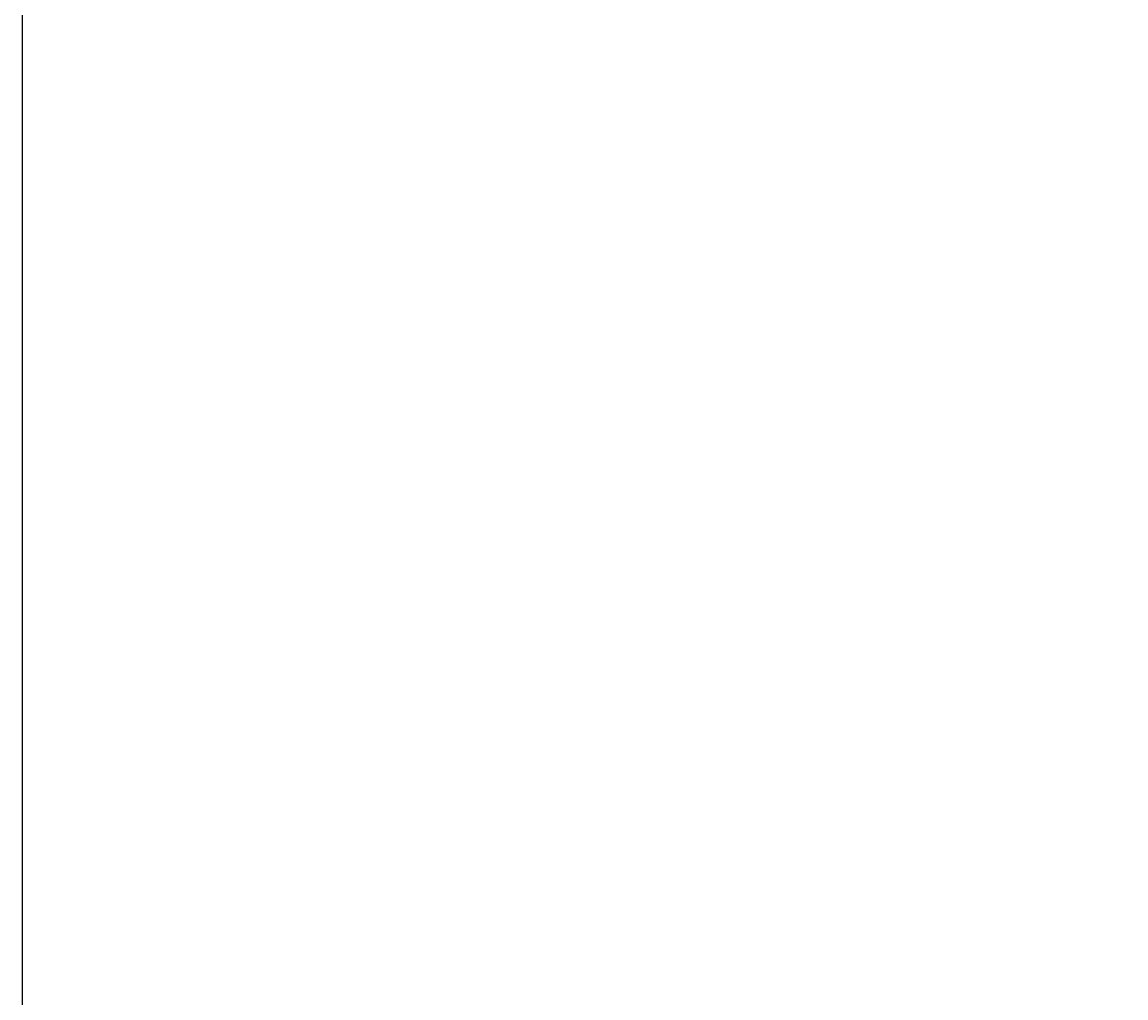
# Model space of a CAD drawing. Extents: x 64 to 3300, y 64 to 2312.
# Drawn here: x 1587 to 1646, y 1683 to 1735 of the extents above; entities that cross this region are included whole.
import ezdxf

# ---------------------------------------------------------------- set-up
doc = ezdxf.new("R2010")
doc.units = 0
doc.header["$LTSCALE"] = 4
doc.layers.get('0').update_dxf_attribs({"linetype": 'CONTINUOUS'})
doc.layers.get('DEFPOINTS').update_dxf_attribs({"linetype": 'CONTINUOUS'})
doc.layers.add('DIMENSIONS_ISO_', color=7, linetype='CONTINUOUS')
doc.styles.add('VBG-RF-ISO', font='txt.shx', dxfattribs={"bigfont": 'bigfont.shx'})
doc.dimstyles.get("Standard").update_dxf_attribs({"dimtxt": 0.18, "dimasz": 0.18, "dimexe": 0.18, "dimexo": 0.0625, "dimgap": 0.09, "dimtad": 0, "dimtih": 1, "dimtoh": 1, "dimzin": 0, "dimcen": 0.09, "dimazin": 3, "dimtfac": 1, "dimtofl": 0, "dimtmove": 0, "dimatfit": 3})

# ---------------------------------------------------------------- blocks, each defined once
blk = doc.blocks.new('FILLED-1')
at = {"color": 0}
for p, q in [((0, 0), (-1, 0.15625)), ((-1, 0.15625), (-1, -0.15625)), ((-1, 0), (0, 0)), ((-1, -0.15625), (0, 0))]:
    blk.add_line(p, q, dxfattribs=at)
at = {"color": 0, "flags": 128}
blk.add_lwpolyline([(-1, -0.15625), (0, 0), (-1, 0.15625), (-1, -0.15625)], dxfattribs=at)
at = {"color": 0}
blk.add_solid([(-1, -0.15625), (0, 0), (-1, 0.15625), (-1, -0.15625)], dxfattribs=at)
blk = doc.blocks.new('*U106')
at = {"layer": 'DIMENSIONS_ISO_', "style": 'VBG-RF-ISO'}
blk.add_text('114,5 (Alternative couplingbeam position +25mm)', height=14, dxfattribs=at).set_placement((1719.084, 1271.967))
blk = doc.blocks.new('*D105')
at = {"layer": 'DEFPOINTS', "color": 0, "linetype": 'CONTINUOUS'}
for p in [(1586.984, 1790.7), (1701.484, 1433.7), (1586.984, 1265.7)]:
    blk.add_point(p, dxfattribs=at)
at = {"layer": 'DIMENSIONS_ISO_', "color": 7, "linetype": 'CONTINUOUS'}
for p, q in [((1586.984, 1786.7), (1586.984, 1257.7)), ((1701.484, 1429.7), (1701.484, 1257.7)), ((1602.984, 1265.7), (1685.484, 1265.7)), ((1701.484, 1265.7), (2274.617, 1265.7))]:
    blk.add_line(p, q, dxfattribs=at)
blk.add_blockref('*U106', (0, 0))
at = {"layer": 'DIMENSIONS_ISO_', "color": 7, "linetype": 'CONTINUOUS', "xscale": 16, "yscale": 16, "zscale": 16, "rotation": 180}
blk.add_blockref('FILLED-1', (1586.984, 1265.7), dxfattribs=at)
at = {"layer": 'DIMENSIONS_ISO_', "color": 7, "linetype": 'CONTINUOUS', "xscale": 16, "yscale": 16, "zscale": 16}
blk.add_blockref('FILLED-1', (1701.484, 1265.7), dxfattribs=at)

msp = doc.modelspace()

# ---------------------------------------------------------------- dimensions: what is measured, and where the dimension line sits
at = {"layer": 'DIMENSIONS_ISO_', "color": 7, "linetype": 'CONTINUOUS'}
dim = msp.add_linear_dim(base=(1586.9836, 1265.6999), p1=(1701.4836, 1433.6999), p2=(1586.9836, 1790.6997), angle=180, text='<>{ (Alternative couplingbeam position +25mm)\\P}', dimstyle='Standard', override={"dimtoh": 0, "dimdec": 2, "dimtp": 0, "dimtm": 0, "dimtdec": 2, "dimtofl": 0, "dimatfit": 2, "dimtvp": -0.25}, dxfattribs=at)
dim.commit()
dim.dimension.update_dxf_attribs({"geometry": '*D105', "text_midpoint": (1996.0503, 1265.6999), "dimtype": 128})

doc.saveas('drawing.dxf')
